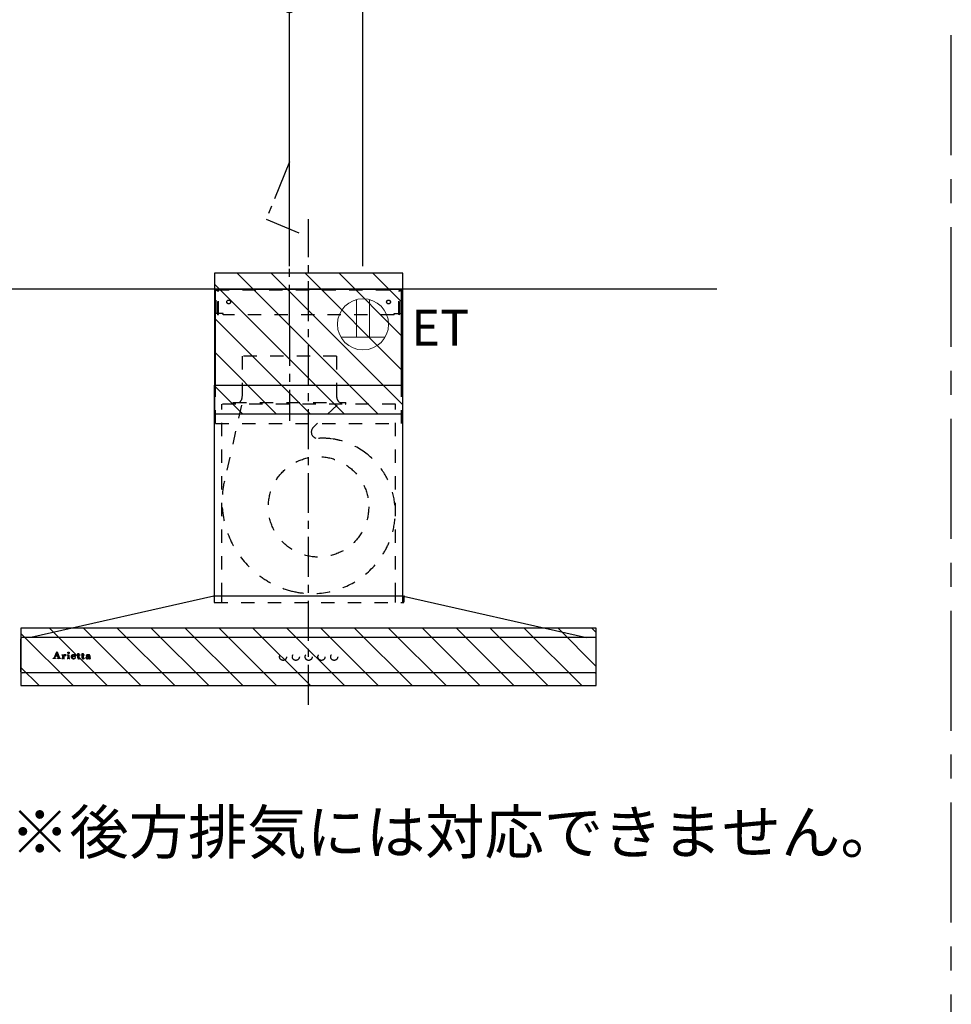
# Model space of a CAD drawing. Extents: x 84007 to 110129, y -21830 to -13430.
# Drawn here: x 105163 to 106620, y -15746 to -14207 of the extents above; entities that cross this region are included whole.
import ezdxf

# ---------------------------------------------------------------- set-up
doc = ezdxf.new("R2010")
doc.units = 0
doc.header["$LTSCALE"] = 50
doc.header["$MEASUREMENT"] = 0
doc.linetypes.add('CENTER', pattern=[2, 1.25, -0.25, 0.25, -0.25])
doc.linetypes.add('STYLE_03', pattern=[0.416641, 0.208282, -0.208359])
doc.layers.get('0').update_dxf_attribs({"linetype": 'CONTINUOUS'})
for name, color, linetype in [('111-壁仕上', 3, 'CONTINUOUS'), ('150-機器', 8, 'CONTINUOUS'), ('160-文字', 254, 'CONTINUOUS'), ('166-寸法B', 11, 'CONTINUOUS'), ('180-補助', 161, 'CONTINUOUS'), ('A0', 7, 'CONTINUOUS')]:
    doc.layers.add(name, color=color, linetype=linetype)
doc.styles.add('KH001', font='txt')
doc.styles.add('ＭＳ ゴシック', font='txt', dxfattribs={"height": 10})
doc.dimstyles.new('KH1xx030', dxfattribs={"dimscale": 30, "dimtxt": 2, "dimasz": 0.6, "dimexe": 0.3, "dimexo": 1.2, "dimgap": 0.5, "dimtad": 3, "dimdec": 1, "dimdsep": 46, "dimlunit": 6, "dimtxsty": 'KH001', "dimblk": 'DOT', "dimcen": 1, "dimdle": 1, "dimclrd": 256, "dimclre": 256, "dimclrt": 256, "dimadec": 0, "dimazin": 0, "dimtfac": 1, "dimtdec": 1, "dimtix": 1, "dimtmove": 2, "dimatfit": 3, "dimldrblk": 'CLOSEDBLANK', "dimfxl": 1, "dimtolj": 1, "dimtzin": 0, "dimlwd": -1, "dimlwe": -1, "dimarcsym": 0})

# ---------------------------------------------------------------- blocks, each defined once
blk = doc.blocks.new('_Dot')
at = {"color": 0, "linetype": 'ByBlock', "lineweight": -2}
blk.add_line((-0.5, 0), (-1, 0), dxfattribs=at)
at = {"color": 0, "linetype": 'ByBlock', "const_width": 0.5}
blk.add_lwpolyline([(-0.25, 0, 1), (0.25, 0, 1)], format="xyb", close=True, dxfattribs=at)
blk = doc.blocks.new('*D110')
at = {"layer": '166-寸法B', "transparency": 16777216}
for p, q in [((105142.7, -14591.9), (105142.7, -14178.4)), ((105584.7, -14591.9), (105584.7, -14178.4)), ((105566.7, -14187.4), (105160.7, -14187.4))]:
    blk.add_line(p, q, dxfattribs=at)
at = {"layer": '166-寸法B', "transparency": 16777216, "xscale": 18, "yscale": 18, "zscale": 18, "rotation": 180}
blk.add_blockref('_Dot', (105142.7, -14187.4), dxfattribs=at)
at = {"layer": '166-寸法B', "transparency": 16777216, "xscale": 18, "yscale": 18, "zscale": 18}
blk.add_blockref('_Dot', (105584.7, -14187.4), dxfattribs=at)
at = {"layer": '166-寸法B', "transparency": 16777216, "insert": (105363.7, -14142.4), "char_height": 60, "attachment_point": 5, "style": 'KH001'}
blk.add_mtext('\\A1;442', dxfattribs=at)
blk = doc.blocks.new('_ClosedBlank')
at = {"color": 0, "linetype": 'ByBlock', "lineweight": -2}
for p, q in [((-1, 0.167), (0, 0)), ((-1, 0.167), (-1, -0.167)), ((0, 0), (-1, -0.167))]:
    blk.add_line(p, q, dxfattribs=at)
blk = doc.blocks.new('*D111')
at = {"layer": '166-寸法B', "transparency": 16777216}
for p, q in [((105142.7, -14591.9), (105142.7, -14178.4)), ((105172.7, -14187.4), (104436.3, -14187.4))]:
    blk.add_line(p, q, dxfattribs=at)
at = {"layer": '166-寸法B', "transparency": 16777216, "insert": (104804.5, -14135.7), "char_height": 60, "attachment_point": 5, "style": 'KH001'}
blk.add_mtext('\\A1;上方排気ﾀﾞｸﾄ位置', dxfattribs=at)
blk = doc.blocks.new('_None')
blk = doc.blocks.new('*D113')
at = {"layer": '166-寸法B', "transparency": 16777216}
for p, q in [((105142.7, -14591.9), (105142.7, -14043.4)), ((105160.7, -14052.4), (105681.7, -14052.4)), ((105699.7, -14591.9), (105699.7, -14043.4))]:
    blk.add_line(p, q, dxfattribs=at)
at = {"layer": '166-寸法B', "transparency": 16777216, "xscale": 18, "yscale": 18, "zscale": 18, "rotation": 180}
blk.add_blockref('_Dot', (105142.7, -14052.4), dxfattribs=at)
at = {"layer": '166-寸法B', "transparency": 16777216, "xscale": 18, "yscale": 18, "zscale": 18}
blk.add_blockref('_Dot', (105699.7, -14052.4), dxfattribs=at)
at = {"layer": '166-寸法B', "transparency": 16777216, "insert": (105421.2, -14007.4), "char_height": 60, "attachment_point": 5, "style": 'KH001'}
blk.add_mtext('\\A1;557', dxfattribs=at)

msp = doc.modelspace()

# ---------------------------------------------------------------- hatches: boundary and pattern name
at = {"layer": '180-補助'}
h = msp.add_hatch(dxfattribs=at)
h.set_pattern_fill('ANSI31', color=13, scale=300, style=0)
h.set_pattern_definition([(135, (600391.157, -14905.158), (26.5165043, 26.5165043), [])])
h.paths.add_polyline_path([(105762.2, -14602.92), (105467.2, -14602.92), (105467.2, -14822.92), (105762.2, -14822.92)])
h = msp.add_hatch(dxfattribs=at)
h.set_pattern_fill('ANSI31', color=13, scale=300, style=0)
h.set_pattern_definition([(135, (600391.657, -15330.158), (26.5165043, 26.5165043), [])])
h.paths.add_polyline_path([(106064.7, -15157.92), (105164.7, -15157.92), (105164.7, -15247.92), (106064.7, -15247.92)])

# ---------------------------------------------------------------- linework, layer by layer
at = {"layer": '111-壁仕上', "ltscale": 2}
msp.add_line((106253.46, -14627.92), (104399.59, -14627.92), dxfattribs=at)
at = {"layer": '150-機器', "color": 161, "linetype": 'CENTER'}
for p, q in [((105614.7, -15277.92), (105614.7, -14518.47)), ((105584.7, -14685.53), (105584.7, -14833.88))]:
    msp.add_line(p, q, dxfattribs=at)
at = {"layer": '150-機器', "color": 6, "linetype": 'Continuous'}
for p, q in [((105469.2, -14777.92), (105469.2, -14627.92)), ((105469.2, -14627.92), (105760.2, -14627.92)), ((105760.2, -14777.92), (105760.2, -14627.92)), ((105467.2, -15107.92), (105467.2, -14777.92)), ((105467.2, -14777.92), (105762.2, -14777.92)), ((105762.2, -15107.92), (105762.2, -14777.92)), ((105466.2, -15107.92), (105180.32, -15172.6)), ((105763.2, -15107.92), (105466.2, -15107.92)), ((105763.2, -15107.92), (106049.08, -15172.6)), ((105164.7, -15226.22), (105164.7, -15174.62)), ((105166.4, -15172.92), (105166.47, -15172.92)), ((106062.93, -15172.92), (105166.47, -15172.92)), ((105180.32, -15172.6), (105180.15, -15172.64)), ((106049.08, -15172.6), (106049.25, -15172.64)), ((106063, -15172.92), (106062.93, -15172.92)), ((106064.7, -15226.22), (106064.7, -15174.62)), ((106063, -15227.92), (105166.4, -15227.92))]:
    msp.add_line(p, q, dxfattribs=at)
at = {"layer": '150-機器', "color": 161, "linetype": 'STYLE_03', "ltscale": 2}
for p, q in [((105469.8, -14665.92), (105469.8, -14628.72)), ((105469.8, -14628.72), (105759.6, -14628.72)), ((105471.95, -14629.92), (105469.8, -14629.92)), ((105472.42, -14667.81), (105472.42, -14631.36)), ((105473.6, -14667.6), (105473.6, -14631.36)), ((105755.8, -14667.6), (105755.8, -14631.36)), ((105756.98, -14667.81), (105756.98, -14631.36)), ((105757.3, -14629.92), (105759.6, -14629.92)), ((105759.6, -14665.92), (105759.6, -14628.72)), ((105472.07, -14665.92), (105469.8, -14665.92)), ((105472.42, -14667.81), (105473.6, -14667.6)), ((105480.8, -14665.92), (105473.6, -14665.92)), ((105480.8, -14667.92), (105480.8, -14665.92)), ((105748.6, -14667.92), (105480.8, -14667.92)), ((105748.6, -14667.92), (105748.6, -14665.92)), ((105748.6, -14665.92), (105755.8, -14665.92)), ((105756.98, -14667.81), (105755.8, -14667.6)), ((105756.98, -14665.92), (105759.6, -14665.92)), ((105510.9, -14732.92), (105510.9, -14795.92)), ((105658.5, -14732.92), (105510.9, -14732.92)), ((105658.5, -14732.92), (105658.5, -14795.92)), ((105469.2, -14837.92), (105469.2, -14777.92)), ((105760.2, -14837.92), (105760.2, -14777.92)), ((105750.7, -14807.92), (105478.7, -14807.92)), ((105478.7, -15107.92), (105478.7, -14807.92)), ((105509.61, -14809.12), (105482.82, -14928.23)), ((105496.7, -14807.32), (105496.7, -14804.92)), ((105496.7, -14804.92), (105672.7, -14804.92)), ((105659.11, -14809.12), (105622, -14844.11)), ((105672.7, -14807.32), (105672.7, -14804.92)), ((105750.7, -15107.92), (105750.7, -14807.92)), ((105469.2, -14837.92), (105760.2, -14837.92)), ((105466.7, -15108.81), (105466.7, -15117.12)), ((105467.2, -15117.92), (105467.2, -15107.92)), ((105467.5, -15117.92), (105762.9, -15117.92)), ((105478.7, -15117.92), (105478.7, -15107.92)), ((105750.7, -15117.92), (105750.7, -15107.92)), ((105762.2, -15117.92), (105762.2, -15107.92)), ((105763.7, -15109.03), (105763.7, -15117.12)), ((105216.79, -15204.91), (105220.82, -15195.2)), ((105220.82, -15195.2), (105221.28, -15195.2)), ((105221.28, -15195.2), (105225.03, -15204.9)), ((105215.2, -15205.63), (105215.2, -15205.24)), ((105215.2, -15205.24), (105216.3, -15205.24)), ((105218.79, -15205.63), (105215.2, -15205.63)), ((105218.55, -15201.98), (105217.39, -15204.88)), ((105217.64, -15205.24), (105218.79, -15205.24)), ((105222.08, -15201.98), (105218.55, -15201.98)), ((105220.37, -15197.45), (105218.72, -15201.52)), ((105218.72, -15201.52), (105221.91, -15201.52)), ((105218.79, -15205.24), (105218.79, -15205.63)), ((105221.91, -15201.52), (105220.37, -15197.45)), ((105221.8, -15205.63), (105221.8, -15205.24)), ((105221.8, -15205.24), (105222.92, -15205.24)), ((105226.44, -15205.63), (105221.8, -15205.63)), ((105223.17, -15204.88), (105222.08, -15201.98)), ((105225.52, -15205.24), (105226.44, -15205.24)), ((105226.44, -15205.24), (105226.44, -15205.63)), ((105228.84, -15205.63), (105228.84, -15205.28)), ((105228.84, -15205.28), (105229.54, -15205.28)), ((105232.88, -15205.63), (105228.84, -15205.63)), ((105228.89, -15200.06), (105228.89, -15199.73)), ((105230.07, -15200.06), (105228.89, -15200.06)), ((105230.07, -15204.76), (105230.07, -15200.06)), ((105231.5, -15199.59), (105231.5, -15201.1)), ((105231.53, -15202.28), (105231.53, -15204.76)), ((105232.06, -15205.28), (105232.88, -15205.28)), ((105232.88, -15205.28), (105232.88, -15205.63)), ((105237.14, -15205.63), (105237.14, -15205.28)), ((105237.14, -15205.28), (105237.87, -15205.28)), ((105240.88, -15205.63), (105237.14, -15205.63)), ((105237.21, -15200.06), (105237.21, -15199.73)), ((105237.21, -15199.73), (105237.57, -15199.73)), ((105238.4, -15200.06), (105237.21, -15200.06)), ((105238.4, -15204.76), (105238.4, -15200.06)), ((105239.81, -15199.59), (105239.81, -15204.76)), ((105240.34, -15205.28), (105240.88, -15205.28)), ((105240.88, -15205.28), (105240.88, -15205.63)), ((105245, -15202.22), (105245, -15202.67)), ((105250.2, -15202.22), (105245, -15202.22)), ((105245.05, -15201.78), (105247.98, -15201.78)), ((105249.75, -15203.73), (105250.15, -15203.73)), ((105252.6, -15200.06), (105252.6, -15199.73)), ((105252.6, -15199.73), (105253.65, -15199.73)), ((105253.65, -15200.06), (105252.6, -15200.06)), ((105253.65, -15199.73), (105253.65, -15197.86)), ((105253.65, -15204.57), (105253.65, -15200.06)), ((105255.04, -15197.8), (105255.04, -15199.73)), ((105255.04, -15199.73), (105256.69, -15199.73)), ((105255.04, -15200.58), (105255.04, -15204.43)), ((105256.69, -15200.06), (105255.57, -15200.06)), ((105256.69, -15199.73), (105256.69, -15200.06)), ((105256.74, -15204.72), (105257.04, -15204.91)), ((105259.44, -15200.06), (105259.44, -15199.73)), ((105259.44, -15199.73), (105260.48, -15199.73)), ((105260.48, -15200.06), (105259.44, -15200.06)), ((105260.48, -15199.73), (105260.48, -15197.86)), ((105260.48, -15204.57), (105260.48, -15200.06)), ((105261.88, -15197.8), (105261.88, -15199.73)), ((105261.88, -15199.73), (105263.52, -15199.73)), ((105261.88, -15200.58), (105261.88, -15204.43)), ((105263.52, -15200.06), (105262.4, -15200.06)), ((105263.52, -15199.73), (105263.52, -15200.06)), ((105263.58, -15204.72), (105263.87, -15204.91)), ((105270.87, -15202.19), (105270.87, -15200.75)), ((105270.87, -15204), (105270.87, -15202.54)), ((105272.31, -15201.22), (105272.31, -15204.6)), ((105273.33, -15204.63), (105273.63, -15204.63))]:
    msp.add_line(p, q, dxfattribs=at)
at = {"layer": '150-機器', "linetype": 'CENTER'}
msp.add_lwpolyline([(105584.7, -14683.41), (105584.7, -14428.6), (105548.33, -14518.5), (105599.51, -14539.73)], dxfattribs=at)
at = {"layer": '150-機器', "color": 161, "linetype": 'STYLE_03', "ltscale": 2}
for centre, radius in [((105489.7, -14647.92), 3), ((105739.7, -14647.92), 3), ((105630.17, -14968.42), 78.5), ((105239.15, -15196.57), 1.15), ((105574.68, -15202.92), 5.5), ((105594.68, -15202.92), 5.5), ((105614.7, -15202.92), 5.5), ((105634.7, -15202.92), 5.5), ((105654.7, -15202.92), 5.5)]:
    msp.add_circle(centre, radius, dxfattribs=at)
for centre, radius, start, end in [((105470.92, -14631.42), 1.5, 0, 90), ((105472.1, -14631.42), 1.5, 0, 90), ((105757.3, -14631.42), 1.5, 90, 180), ((105758.48, -14631.42), 1.5, 90, 180), ((105499.7, -14795.92), 11.2, 306.52749, 0), ((105669.7, -14795.92), 11.2, 180, 233.47251), ((105497.3, -14807.32), 0.6, 180, 270), ((105672.1, -14807.32), 0.6, 270, 360), ((105628.86, -14851.39), 10, 133.31904, 274.31173), ((105637.32, -14963.57), 102.5, 82.5286, 94.31173), ((105637.32, -14963.57), 102.5, 75, 81.75339), ((105633.7, -14977.09), 116.5, 52.63949, 75), ((105633.7, -14977.09), 116.5, 345, 52.63949), ((105623.8, -14959.94), 144.5, 167.32357, 255), ((105620.18, -14973.47), 130.5, 255, 345), ((105465.9, -15108.81), 0.8, 0, 102.74823), ((105467.5, -15117.12), 0.8, 180.00001, 270), ((105762.9, -15117.12), 0.8, 270, 359.99999), ((105764.5, -15109.03), 0.8, 77.25177, 180), ((105216.3, -15204.71), 0.527, 270, 337.45964), ((105217.64, -15204.97), 0.263, 158.24822, 270), ((105222.92, -15204.97), 0.263, 270, 20.64009), ((105225.52, -15204.71), 0.527, 201.15684, 270), ((105228.9, -15175.85), 23.88, 269.95641, 273.25275), ((105229.54, -15204.75), 0.533, 270.27284, 314.71892), ((105229.54, -15204.75), 0.533, 315.29387, 359.72428), ((105228.75, -15173.57), 26.17, 273.29788, 276.01816), ((105235.35, -15203.47), 4.52, 138.11739, 148.41178), ((105233.7, -15202.29), 2.17, 159.72306, 179.64399), ((105232.07, -15204.75), 0.533, 180.26921, 224.71264), ((105234.44, -15202.62), 2.98, 142.26236, 158.73056), ((105232.06, -15204.75), 0.533, 225.27413, 269.73411), ((105234.17, -15202.45), 2.96, 124.35761, 137.5947), ((105234.65, -15202.75), 3.22, 136.19345, 142.77928), ((105233.76, -15201.87), 1.96, 126.79517, 136.64283), ((105233.7, -15201.8), 2.16, 90.67447, 123.72495), ((105233.32, -15201.27), 1.23, 114.70186, 127.25015), ((105233.15, -15200.86), 0.784, 90.31271, 115.71805), ((105233.15, -15200.15), 0.0663, 41.16658, 94.18792), ((105233.82, -15200.44), 0.642, 166.31281, 179.03863), ((105233.68, -15200.43), 0.502, 179.62566, 203.30186), ((105233.08, -15200.17), 0.139, 355.20091, 30.34133), ((105232.85, -15200.17), 0.37, 341.90424, 358.39775), ((105233.83, -15200.35), 0.667, 205.41463, 231.73661), ((105233.96, -15200.17), 0.886, 232.18461, 270.26339), ((105233.68, -15201.71), 2.07, 80.08878, 90.31364), ((105233.98, -15199.96), 1.09, 269.20874, 283.3586), ((105233.84, -15200.77), 1.12, 56.14346, 79.80402), ((105234.07, -15200.32), 0.727, 282.54726, 308.77787), ((105234.05, -15200.39), 0.686, 356.984, 53.11992), ((105234.15, -15200.43), 0.591, 309.8126, 0.30307), ((105237.57, -15181.63), 18.1, 269.97684, 273.64666), ((105237.87, -15204.75), 0.533, 270.27284, 314.71892), ((105237.86, -15204.75), 0.533, 315.29387, 359.72428), ((105237.65, -15182.57), 17.16, 273.57739, 277.22201), ((105240.34, -15204.75), 0.533, 180.26921, 224.71264), ((105240.34, -15204.75), 0.533, 225.27413, 269.73411), ((105246.33, -15202.85), 3.05, 130.59041, 179.80786), ((105245.79, -15202.87), 2.51, 179.30125, 210.52983), ((105246.32, -15202.49), 3.16, 211.73356, 230.85018), ((105246.65, -15202.09), 3.68, 230.78511, 253.23372), ((105246.82, -15203.33), 3.73, 96.53204, 131.48464), ((105252.34, -15202.69), 7.34, 179.79521, 187.58444), ((105248.71, -15202.04), 3.67, 170.4442, 175.80176), ((105248.93, -15203.1), 3.91, 188.24712, 195.35547), ((105247.5, -15201.81), 2.44, 157.52796, 171.20859), ((105247.39, -15203.52), 2.31, 195.58854, 208.79753), ((105246.74, -15201.47), 1.6, 135.74072, 158.43287), ((105246.59, -15203.92), 1.42, 209.94944, 218.01908), ((105246.52, -15203.97), 1.34, 218.35, 244.15912), ((105246.72, -15201.52), 1.63, 103.79779, 133.94793), ((105246.88, -15201.07), 4.72, 254.07228, 270.12911), ((105246.78, -15203.48), 1.89, 243.49876, 258.64949), ((105246.92, -15202.46), 2.59, 89.75713, 103.05703), ((105246.94, -15204.16), 4.57, 89.85692, 96.91421), ((105247.01, -15202.52), 2.87, 257.89654, 265.80709), ((105247.11, -15201.44), 3.96, 265.54959, 270.11478), ((105246.92, -15199.86), 5.94, 269.78752, 275.80403), ((105246.96, -15202.38), 2.5, 79.42266, 90.7534), ((105246.97, -15204.64), 5.05, 77.94209, 90.1885), ((105247.13, -15201.65), 3.75, 269.8224, 284.55025), ((105247.13, -15201.54), 1.65, 69.16283, 79.6578), ((105247.12, -15201.56), 4.22, 275.37781, 285.66305), ((105247.35, -15201.03), 1.09, 42.65323, 70.38506), ((105247.98, -15201.25), 0.527, 270, 7.09518), ((105247.29, -15202.93), 3.31, 62.1473, 77.18165), ((105247.34, -15202.62), 2.75, 285.33651, 301.93147), ((105247.31, -15201.04), 1.13, 28.68072, 41.99433), ((105247.5, -15202.8), 2.93, 284.97077, 302.16681), ((105246.73, -15201.31), 1.77, 12.04165, 27.48671), ((105245.11, -15201.61), 3.42, 7.09518, 11.15348), ((105247.59, -15203.05), 2.26, 302.36276, 342.59789), ((105247.57, -15202.32), 2.64, 51.13543, 61.43646), ((105247.8, -15203.26), 2.38, 302.0499, 323.74534), ((105247.65, -15202.21), 2.5, 18.23271, 50.94106), ((105247.35, -15202.99), 2.9, 324.87787, 345.39391), ((105246.79, -15202.54), 3.43, 5.42489, 18.94679), ((105254, -15194.05), 3.82, 264.65611, 267.52809), ((105255.8, -15204.57), 2.16, 179.97856, 183.07189), ((105255.05, -15204.64), 1.4, 181.85547, 199.52887), ((105254.6, -15204.82), 0.922, 198.72432, 229.19626), ((105254.1, -15189.86), 8.02, 268.10249, 270.18525), ((105254.66, -15204.72), 1.03, 229.96244, 244.70011), ((105254.15, -15191.23), 6.64, 269.83069, 274.15349), ((105254.92, -15204.09), 1.71, 246.00484, 261.4264), ((105254.36, -15194.09), 3.77, 274.12115, 280.40332), ((105255.09, -15202.86), 2.96, 261.67527, 270.24432), ((105255.57, -15200.59), 0.534, 135.32167, 179.69647), ((105257.38, -15204.45), 2.34, 179.45953, 189.26167), ((105255.9, -15204.68), 0.844, 189.97168, 204.91019), ((105255.11, -15202.71), 3.11, 269.85254, 276.08638), ((105255.47, -15204.87), 0.37, 206.49942, 221.15583), ((105255.57, -15200.59), 0.533, 90.2667, 134.71521), ((105255.47, -15204.86), 0.388, 222.40704, 246.63092), ((105255.61, -15204.57), 0.706, 245.85123, 262.63449), ((105255.25, -15203.62), 2.19, 275.15014, 294.69913), ((105255.73, -15203.86), 1.42, 261.53928, 270.59189), ((105255.74, -15204.3), 0.982, 270.259, 300.93918), ((105255.21, -15203.6), 2.22, 295.43492, 306.50616), ((105255.43, -15203.72), 1.64, 299.64475, 311.21279), ((105254.88, -15203.06), 2.5, 310.79492, 318.26067), ((105254.48, -15202.69), 3.38, 307.20602, 318.98871), ((105260.84, -15194.07), 3.81, 264.65004, 267.53416), ((105262.65, -15204.57), 2.16, 179.97949, 183.06526), ((105261.88, -15204.64), 1.4, 181.86272, 199.52314), ((105261.44, -15204.82), 0.922, 198.72775, 229.19294), ((105260.94, -15189.86), 8.02, 268.10237, 270.18536), ((105261.5, -15204.72), 1.03, 229.96083, 244.70306), ((105260.98, -15191.23), 6.64, 269.83069, 274.15348), ((105261.76, -15204.09), 1.71, 246.00396, 261.42643), ((105261.19, -15194.09), 3.77, 274.12116, 280.40333), ((105261.93, -15202.86), 2.96, 261.6752, 270.24449), ((105264.22, -15204.45), 2.34, 179.45917, 189.26383), ((105262.41, -15200.59), 0.534, 135.31704, 179.70111), ((105262.74, -15204.68), 0.844, 189.96595, 204.91016), ((105261.95, -15202.69), 3.12, 269.8629, 275.91033), ((105262.3, -15204.87), 0.37, 206.49766, 221.16343), ((105262.31, -15204.86), 0.388, 222.41334, 246.62226), ((105262.4, -15200.59), 0.533, 90.26667, 134.71518), ((105262.45, -15204.57), 0.707, 245.85429, 262.63231), ((105262.08, -15203.61), 2.2, 274.95891, 294.68307), ((105262.56, -15203.86), 1.42, 261.53997, 270.5912), ((105262.57, -15204.3), 0.982, 270.25945, 300.93873), ((105262.04, -15203.6), 2.22, 295.4365, 306.50385), ((105262.27, -15203.72), 1.64, 299.66175, 311.3578), ((105261.7, -15203.05), 2.51, 310.9379, 318.24179), ((105261.31, -15202.69), 3.39, 307.22075, 318.97463), ((105267.84, -15204.44), 1.57, 133.50045, 179.87988), ((105267.4, -15204.46), 1.13, 178.77141, 210.38907), ((105267.59, -15204.3), 1.38, 212.07008, 235.84627), ((105268.4, -15204.98), 2.34, 121.01459, 134.29005), ((105268.03, -15203.56), 2.24, 237.31415, 258.6168), ((105267.82, -15201.04), 0.894, 141.81582, 179.93228), ((105267.93, -15201.03), 1.01, 180.02619, 183.74757), ((105267.58, -15201.08), 0.654, 181.77773, 226.99939), ((105268.17, -15201.3), 1.33, 124.74327, 142.43878), ((105267.59, -15201.06), 0.682, 227.50934, 247.57037), ((105268.99, -15205.88), 3.42, 115.89063, 121.6717), ((105267.7, -15200.72), 1.03, 249.27974, 270.54105), ((105268.74, -15202.05), 2.28, 116.17244, 125.79225), ((105269.51, -15206.97), 4.63, 105.50653, 115.88693), ((105268.3, -15202.03), 3.79, 259.19441, 270.22426), ((105268.84, -15204.06), 1.15, 131.50934, 179.49145), ((105268.87, -15204.06), 1.18, 179.64041, 205.28795), ((105267.71, -15200.68), 1.07, 269.83544, 277.47953), ((105269.2, -15202.93), 3.28, 104.45517, 116.57201), ((105268.71, -15204.11), 1.01, 206.86321, 230.99983), ((105267.77, -15201.01), 0.736, 276.15155, 310.13541), ((105268.11, -15200.42), 0.177, 145.21838, 177.83937), ((105267.98, -15200.4), 0.0447, 194.31898, 224.68937), ((105268.39, -15200.05), 0.585, 221.32855, 229.51767), ((105268.34, -15200.6), 0.467, 123.00282, 142.84481), ((105270.63, -15197.49), 3.99, 228.85252, 232.35966), ((105268.88, -15203.92), 1.27, 230.35541, 256.13986), ((105268.93, -15201.57), 1.6, 110.11453, 121.99321), ((105269.32, -15204.67), 1.92, 114.99094, 130.29728), ((105267.69, -15201.31), 0.831, 36.07188, 52.31366), ((105267.85, -15201.12), 0.605, 310.7515, 0.23141), ((105270.17, -15209.14), 6.9, 98.1711, 105.93262), ((105268.37, -15201.66), 4.15, 269.26519, 290.942), ((105267.93, -15201.12), 0.527, 0.86896, 35.25758), ((105269.24, -15202.34), 2.43, 102.17278, 110.72193), ((105269.58, -15204.28), 4.68, 95.03358, 104.84464), ((105269.81, -15205.73), 3.09, 106.83858, 114.93798), ((105269.05, -15203.34), 1.87, 255.37521, 270.98065), ((105269.41, -15203.26), 3.37, 89.80615, 101.571), ((105270.37, -15207.8), 5.24, 97.19868, 106.15037), ((105269.09, -15202.19), 3.02, 269.78621, 282.28354), ((105269.82, -15206.34), 6.75, 89.78766, 95.47528), ((105270.74, -15212.68), 10.48, 91.96506, 98.49753), ((105269.45, -15203.6), 3.7, 82.90892, 90.54248), ((105270.84, -15212.13), 9.59, 89.83215, 96.75114), ((105269.29, -15203.21), 1.98, 282.92463, 302.90765), ((105269.87, -15207.73), 8.13, 84.96438, 90.15861), ((105268.81, -15202.75), 2.98, 290.42828, 301.9458), ((105269.67, -15201.96), 2.05, 73.52804, 83.38691), ((105269.93, -15201.12), 1.17, 60.22381, 74.10494), ((105269.65, -15203.78), 1.31, 303.54798, 322.51825), ((105270.97, -15216.85), 14.66, 90.37853, 92.3066), ((105269.4, -15203.63), 1.92, 300.941, 322.1046), ((105270.19, -15200.7), 0.674, 25.02671, 61.41664), ((105270.15, -15204.29), 4.68, 78.28109, 84.77303), ((105269.91, -15204.01), 0.965, 323.79265, 0.74725), ((105270.03, -15200.74), 0.842, 359.51677, 23.24285), ((105272.27, -15204.68), 1.36, 185.33194, 200.74164), ((105271.85, -15204.86), 0.901, 199.83036, 230.31761), ((105270.54, -15202.33), 2.69, 69.74115, 78.00031), ((105271.92, -15204.74), 1.04, 231.47049, 253.06689), ((105270.92, -15201.29), 1.59, 58.07577, 69.40857), ((105272.09, -15204.04), 1.76, 254.27506, 270.40874), ((105271.17, -15200.87), 1.09, 23.30656, 57.16419), ((105272.12, -15203.7), 2.1, 269.71642, 278.94636), ((105270.76, -15201.06), 1.54, 6.95289, 23.82734), ((105269.88, -15201.2), 2.43, 359.64177, 7.87507), ((105274.3, -15204.62), 1.99, 179.55145, 185.53842), ((105273.26, -15204.72), 0.945, 185.36213, 193.06917), ((105272.7, -15204.86), 0.371, 192.31128, 213.2249), ((105272.58, -15204.91), 0.236, 217.59999, 248.88233), ((105272.23, -15204.26), 1.54, 278.01476, 307.16336), ((105272.63, -15204.79), 0.371, 247.89434, 259.16564), ((105272.68, -15204.57), 0.594, 259.22092, 270.65476), ((105272.68, -15204.54), 0.624, 270.01649, 310.8719), ((105272.6, -15204.43), 0.757, 309.90052, 344.77766), ((105272.42, -15204.51), 1.22, 307.1242, 354.08107)]:
    msp.add_arc(centre, radius, start, end, dxfattribs=at)
at = {"layer": '150-機器', "color": 6, "linetype": 'Continuous'}
for centre, radius, start, end in [((105166.4, -15174.62), 1.7, 90, 180), ((105180.5, -15174.2), 1.6, 102.74823, 126.96247), ((106048.9, -15174.2), 1.6, 53.03753, 77.25177), ((106063, -15174.62), 1.7, 0, 90), ((105166.4, -15226.22), 1.7, 180, 270), ((106063, -15226.22), 1.7, 270, 0)]:
    msp.add_arc(centre, radius, start, end, dxfattribs=at)
at = {"layer": '160-文字', "color": 4, "linetype": 'Continuous', "lineweight": 20}
for p, q in [((105689.7, -14644.19), (105689.7, -14702.92)), ((105709.7, -14644.19), (105709.7, -14702.92)), ((105665.06, -14702.92), (105734.34, -14702.92))]:
    msp.add_line(p, q, dxfattribs=at)
msp.add_circle((105699.7, -14682.92), 40, dxfattribs=at)
at = {"layer": '180-補助', "linetype": 'CENTER', "ltscale": 3}
msp.add_lwpolyline([(106619.99, -15918.37), (106619.99, -14118.37, 0.4142136), (106419.99, -13918.37), (104454.71, -13918.37, 0.4142136), (104254.71, -14118.37), (104254.71, -15918.37, 0.4142136), (104454.71, -16118.37), (106419.99, -16118.37, 0.4142136)], format="xyb", close=True, dxfattribs=at)
at = {"layer": '180-補助', "color": 13}
for points in [[(105762.2, -14602.92), (105467.2, -14602.92), (105467.2, -14822.92), (105762.2, -14822.92)], [(106064.7, -15157.92), (105164.7, -15157.92), (105164.7, -15247.92), (106064.7, -15247.92)]]:
    msp.add_lwpolyline(points, close=True, dxfattribs=at)
at = {"layer": 'A0', "color": 0, "linetype": 'ByBlock'}
for p, q in [((105219.7, -15197.88), (105221.59, -15196)), ((105220, -15197.16), (105221.47, -15195.69)), ((105220.31, -15196.43), (105221.35, -15195.39)), ((105220.42, -15197.59), (105221.7, -15196.31)), ((105220.54, -15197.89), (105221.82, -15196.61)), ((105220.61, -15195.71), (105221.11, -15195.2)), ((105220.66, -15198.2), (105221.94, -15196.92)), ((105220.77, -15198.51), (105222.06, -15197.22)), ((105238.01, -15196.43), (105239.02, -15195.42)), ((105238.04, -15196.83), (105239.42, -15195.45)), ((105238.16, -15197.14), (105239.73, -15195.57)), ((105238.34, -15197.38), (105239.97, -15195.75)), ((105238.58, -15197.56), (105240.15, -15195.99)), ((105238.89, -15197.68), (105240.27, -15196.3)), ((105239.29, -15197.71), (105240.3, -15196.7)), ((105215.2, -15205.36), (105215.32, -15205.24)), ((105215.35, -15205.63), (105215.74, -15205.24)), ((105215.77, -15205.63), (105216.17, -15205.24)), ((105216.2, -15205.63), (105217.69, -15204.14)), ((105216.62, -15205.63), (105217.41, -15204.85)), ((105216.99, -15204.41), (105217.97, -15203.44)), ((105217.05, -15205.63), (105217.49, -15205.19)), ((105217.3, -15203.68), (105218.25, -15202.73)), ((105217.47, -15205.63), (105217.86, -15205.24)), ((105217.6, -15202.96), (105218.53, -15202.02)), ((105217.89, -15205.63), (105218.29, -15205.24)), ((105217.9, -15202.23), (105218.79, -15201.34)), ((105218.2, -15201.51), (105219.08, -15200.62)), ((105218.32, -15205.63), (105218.71, -15205.24)), ((105218.5, -15200.78), (105219.37, -15199.91)), ((105218.57, -15201.98), (105219.03, -15201.52)), ((105218.74, -15205.63), (105218.79, -15205.58)), ((105218.8, -15200.06), (105219.66, -15199.2)), ((105218.99, -15201.98), (105219.46, -15201.52)), ((105219.1, -15199.33), (105219.95, -15198.48)), ((105219.4, -15198.61), (105220.24, -15197.77)), ((105219.42, -15201.98), (105219.88, -15201.52)), ((105219.84, -15201.98), (105220.31, -15201.52)), ((105220.27, -15201.98), (105220.73, -15201.52)), ((105220.69, -15201.98), (105221.16, -15201.52)), ((105220.89, -15198.82), (105222.18, -15197.53)), ((105221.01, -15199.12), (105222.3, -15197.83)), ((105221.12, -15199.43), (105222.41, -15198.14)), ((105221.12, -15201.98), (105221.58, -15201.52)), ((105221.24, -15199.74), (105222.53, -15198.45)), ((105221.36, -15200.05), (105222.65, -15198.75)), ((105221.47, -15200.36), (105222.77, -15199.06)), ((105221.54, -15201.98), (105223.24, -15200.28)), ((105221.59, -15200.66), (105222.89, -15199.36)), ((105221.71, -15200.97), (105223.01, -15199.67)), ((105221.8, -15205.55), (105222.11, -15205.24)), ((105221.82, -15201.28), (105223.13, -15199.98)), ((105221.96, -15201.98), (105223.36, -15200.59)), ((105222.14, -15205.63), (105222.53, -15205.24)), ((105222.16, -15202.21), (105223.48, -15200.89)), ((105222.28, -15202.52), (105223.6, -15201.2)), ((105222.39, -15202.83), (105223.72, -15201.51)), ((105222.51, -15203.14), (105223.84, -15201.81)), ((105222.56, -15205.63), (105222.96, -15205.23)), ((105222.63, -15203.44), (105223.95, -15202.12)), ((105222.74, -15203.75), (105224.07, -15202.42)), ((105222.86, -15204.06), (105224.19, -15202.73)), ((105222.97, -15204.37), (105224.31, -15203.03)), ((105222.99, -15205.63), (105224.66, -15203.95)), ((105223.09, -15204.68), (105224.43, -15203.34)), ((105223.18, -15205.01), (105224.55, -15203.65)), ((105223.41, -15205.63), (105224.78, -15204.26)), ((105223.83, -15205.63), (105224.9, -15204.56)), ((105224.26, -15205.63), (105225.02, -15204.87)), ((105224.68, -15205.63), (105225.19, -15205.12)), ((105225.11, -15205.63), (105225.5, -15205.24)), ((105225.53, -15205.63), (105225.93, -15205.24)), ((105225.96, -15205.63), (105226.35, -15205.24)), ((105226.38, -15205.63), (105226.44, -15205.57)), ((105228.84, -15205.33), (105228.89, -15205.28)), ((105228.89, -15199.77), (105228.93, -15199.73)), ((105228.97, -15205.63), (105229.32, -15205.28)), ((105229.03, -15200.06), (105229.36, -15199.73)), ((105229.39, -15205.63), (105229.82, -15205.21)), ((105229.45, -15200.06), (105229.79, -15199.72)), ((105229.82, -15205.63), (105231.53, -15203.91)), ((105229.87, -15200.06), (105230.24, -15199.7)), ((105229.99, -15205.03), (105231.53, -15203.49)), ((105230.07, -15200.71), (105231.15, -15199.63)), ((105230.07, -15200.29), (105230.69, -15199.67)), ((105230.07, -15201.13), (105231.5, -15199.71)), ((105230.07, -15201.56), (105231.5, -15200.13)), ((105230.07, -15201.98), (105231.5, -15200.56)), ((105230.07, -15202.83), (105232.05, -15200.85)), ((105230.07, -15202.41), (105231.5, -15200.98)), ((105230.07, -15203.26), (105231.61, -15201.71)), ((105230.07, -15203.68), (105231.54, -15202.21)), ((105230.07, -15204.1), (105231.53, -15202.64)), ((105230.07, -15204.53), (105231.53, -15203.06)), ((105230.24, -15205.63), (105231.53, -15204.34)), ((105230.66, -15205.63), (105231.53, -15204.76)), ((105231.09, -15205.63), (105231.64, -15205.08)), ((105231.51, -15205.63), (105231.89, -15205.25)), ((105231.77, -15200.71), (105232.42, -15200.06)), ((105231.94, -15205.63), (105232.29, -15205.28)), ((105232.36, -15205.63), (105232.71, -15205.28)), ((105232.66, -15200.24), (105233.21, -15199.7)), ((105232.79, -15205.63), (105232.88, -15205.54)), ((105233.2, -15200.55), (105234.07, -15199.68)), ((105233.21, -15200.12), (105233.69, -15199.64)), ((105233.36, -15200.82), (105234.38, -15199.79)), ((105233.61, -15200.99), (105234.61, -15199.99)), ((105233.97, -15201.06), (105234.73, -15200.29)), ((105237.2, -15205.63), (105237.55, -15205.28)), ((105237.26, -15200.06), (105237.59, -15199.73)), ((105237.63, -15205.63), (105237.99, -15205.27)), ((105237.69, -15200.06), (105238.02, -15199.73)), ((105238.05, -15205.63), (105239.81, -15203.87)), ((105238.11, -15200.06), (105238.46, -15199.71)), ((105238.38, -15204.88), (105239.81, -15203.45)), ((105238.4, -15201.05), (105239.81, -15199.63)), ((105238.4, -15200.62), (105239.37, -15199.64)), ((105238.4, -15200.2), (105238.91, -15199.68)), ((105238.4, -15201.47), (105239.81, -15200.05)), ((105238.4, -15201.89), (105239.81, -15200.48)), ((105238.4, -15202.32), (105239.81, -15200.9)), ((105238.4, -15202.74), (105239.81, -15201.33)), ((105238.4, -15203.17), (105239.81, -15201.75)), ((105238.4, -15203.59), (105239.81, -15202.17)), ((105238.4, -15204.02), (105239.81, -15202.6)), ((105238.4, -15204.44), (105239.81, -15203.02)), ((105238.48, -15205.63), (105239.81, -15204.3)), ((105238.9, -15205.63), (105239.81, -15204.72)), ((105239.33, -15205.63), (105239.9, -15205.05)), ((105239.75, -15205.63), (105240.14, -15205.24)), ((105240.17, -15205.63), (105240.52, -15205.28)), ((105240.6, -15205.63), (105240.88, -15205.35)), ((105243.28, -15202.89), (105245.22, -15200.95)), ((105243.31, -15202.44), (105246.07, -15199.68)), ((105243.31, -15203.28), (105245.08, -15201.51)), ((105243.39, -15203.62), (105245.24, -15201.78)), ((105243.44, -15201.88), (105245.47, -15199.85)), ((105243.51, -15203.93), (105245, -15202.45)), ((105243.66, -15204.21), (105245, -15202.87)), ((105243.84, -15204.45), (105245.02, -15203.27)), ((105243.94, -15200.96), (105244.45, -15200.45)), ((105244.04, -15204.68), (105245.06, -15203.65)), ((105244.26, -15204.88), (105245.13, -15204.01)), ((105244.49, -15205.07), (105245.23, -15204.34)), ((105244.75, -15205.24), (105245.36, -15204.63)), ((105245.02, -15205.39), (105245.54, -15204.87)), ((105245.23, -15202.22), (105245.67, -15201.78)), ((105245.32, -15205.52), (105245.77, -15205.07)), ((105245.64, -15205.63), (105246.05, -15205.22)), ((105245.65, -15202.22), (105246.09, -15201.78)), ((105245.98, -15205.71), (105246.37, -15205.32)), ((105246.08, -15202.22), (105246.52, -15201.78)), ((105246.19, -15199.98), (105246.56, -15199.61)), ((105246.35, -15205.76), (105246.73, -15205.38)), ((105246.5, -15202.22), (105246.94, -15201.78)), ((105246.72, -15199.88), (105247, -15199.59)), ((105246.74, -15205.79), (105247.14, -15205.4)), ((105246.92, -15202.22), (105247.37, -15201.78)), ((105247.14, -15199.88), (105247.41, -15199.61)), ((105247.17, -15205.79), (105247.59, -15205.37)), ((105247.35, -15202.22), (105247.79, -15201.78)), ((105247.51, -15199.93), (105247.78, -15199.66)), ((105247.63, -15205.75), (105248.12, -15205.27)), ((105247.77, -15202.22), (105249.48, -15200.51)), ((105247.83, -15200.04), (105248.14, -15199.73)), ((105248.08, -15200.21), (105248.46, -15199.83)), ((105248.15, -15205.65), (105248.95, -15204.85)), ((105248.2, -15202.22), (105249.68, -15200.74)), ((105248.27, -15200.44), (105248.75, -15199.96)), ((105248.41, -15200.74), (105249.02, -15200.12)), ((105248.49, -15201.08), (105249.27, -15200.3)), ((105248.62, -15202.22), (105249.84, -15201)), ((105248.82, -15205.41), (105249.94, -15204.29)), ((105249.05, -15202.22), (105249.98, -15201.28)), ((105249.39, -15204.41), (105250.08, -15203.73)), ((105249.47, -15202.22), (105250.08, -15201.6)), ((105249.89, -15202.22), (105250.16, -15201.95)), ((105252.6, -15200.03), (105252.89, -15199.73)), ((105252.99, -15200.06), (105253.32, -15199.73)), ((105253.42, -15200.06), (105255.04, -15198.44)), ((105253.65, -15198.98), (105254.78, -15197.84)), ((105253.65, -15198.56), (105254.33, -15197.87)), ((105253.65, -15198.13), (105253.91, -15197.87)), ((105253.65, -15199.4), (105255.04, -15198.01)), ((105253.65, -15200.25), (105255.04, -15198.86)), ((105253.65, -15200.68), (105255.04, -15199.28)), ((105253.65, -15201.1), (105255.04, -15199.71)), ((105253.65, -15201.53), (105255.44, -15199.73)), ((105253.65, -15201.95), (105255.04, -15200.56)), ((105253.65, -15202.37), (105255.04, -15200.98)), ((105253.65, -15202.8), (105255.04, -15201.41)), ((105253.65, -15203.22), (105255.04, -15201.83)), ((105253.65, -15203.65), (105255.04, -15202.25)), ((105253.65, -15204.07), (105255.04, -15202.68)), ((105253.65, -15204.5), (105255.04, -15203.1)), ((105253.67, -15204.89), (105255.04, -15203.53)), ((105253.77, -15205.22), (105255.04, -15203.95)), ((105253.95, -15205.47), (105255.04, -15204.38)), ((105254.2, -15205.64), (105255.06, -15204.78)), ((105254.51, -15205.75), (105255.17, -15205.09)), ((105254.88, -15205.81), (105255.44, -15205.25)), ((105255.3, -15205.81), (105255.83, -15205.28)), ((105255.54, -15200.06), (105255.86, -15199.73)), ((105255.8, -15205.74), (105256.79, -15204.75)), ((105255.96, -15200.06), (105256.29, -15199.73)), ((105256.39, -15200.06), (105256.69, -15199.76)), ((105256.83, -15205.13), (105256.92, -15205.04)), ((105259.44, -15199.97), (105259.67, -15199.73)), ((105259.77, -15200.06), (105260.09, -15199.73)), ((105260.19, -15200.06), (105261.88, -15198.38)), ((105260.48, -15198.92), (105261.55, -15197.85)), ((105260.48, -15198.5), (105261.11, -15197.87)), ((105260.48, -15198.07), (105260.68, -15197.87)), ((105260.48, -15199.35), (105261.88, -15197.95)), ((105260.48, -15200.19), (105261.88, -15198.8)), ((105260.48, -15200.62), (105261.88, -15199.22)), ((105260.48, -15201.04), (105261.88, -15199.65)), ((105260.48, -15201.47), (105262.22, -15199.73)), ((105260.48, -15201.89), (105261.88, -15200.49)), ((105260.48, -15202.32), (105261.88, -15200.92)), ((105260.48, -15202.74), (105261.88, -15201.35)), ((105260.48, -15203.16), (105261.88, -15201.77)), ((105260.48, -15203.59), (105261.88, -15202.19)), ((105260.48, -15204.01), (105261.88, -15202.62)), ((105260.48, -15204.44), (105261.88, -15203.04)), ((105260.5, -15204.84), (105261.88, -15203.47)), ((105260.59, -15205.18), (105261.88, -15203.89)), ((105260.76, -15205.44), (105261.88, -15204.32)), ((105260.99, -15205.62), (105261.89, -15204.72)), ((105261.3, -15205.74), (105261.98, -15205.06)), ((105261.66, -15205.8), (105262.23, -15205.24)), ((105262.07, -15205.81), (105262.61, -15205.28)), ((105262.31, -15200.07), (105262.64, -15199.73)), ((105262.56, -15205.76), (105263.58, -15204.73)), ((105262.74, -15200.06), (105263.06, -15199.73)), ((105263.16, -15200.06), (105263.49, -15199.73)), ((105263.31, -15205.43), (105263.84, -15204.89)), ((105266.27, -15204.44), (105268.18, -15202.54)), ((105266.33, -15204.81), (105268.75, -15202.39)), ((105266.36, -15203.94), (105267.48, -15202.81)), ((105266.47, -15205.09), (105267.71, -15203.86)), ((105266.67, -15205.32), (105267.71, -15204.28)), ((105266.92, -15205.5), (105267.82, -15204.6)), ((105266.94, -15201.23), (105268.42, -15199.75)), ((105266.96, -15200.79), (105267.74, -15200)), ((105267.08, -15201.51), (105268.06, -15200.54)), ((105267.2, -15205.63), (105268, -15204.84)), ((105267.33, -15201.69), (105268.29, -15200.73)), ((105267.52, -15205.74), (105268.24, -15205.02)), ((105267.69, -15201.75), (105268.44, -15201)), ((105267.89, -15205.79), (105268.54, -15205.14)), ((105268.29, -15205.82), (105268.9, -15205.21)), ((105268.6, -15200), (105268.94, -15199.65)), ((105268.72, -15202.84), (105269.26, -15202.3)), ((105268.73, -15205.8), (105269.33, -15205.2)), ((105269.11, -15199.91), (105269.41, -15199.61)), ((105269.23, -15205.73), (105269.84, -15205.12)), ((105269.31, -15202.68), (105269.74, -15202.25)), ((105269.55, -15199.9), (105269.85, -15199.59)), ((105269.81, -15202.6), (105270.2, -15202.21)), ((105269.83, -15205.55), (105272.31, -15203.07)), ((105269.94, -15199.93), (105270.26, -15199.6)), ((105270.28, -15202.56), (105270.64, -15202.2)), ((105270.29, -15200), (105270.66, -15199.63)), ((105270.57, -15200.14), (105271.03, -15199.69)), ((105270.72, -15202.54), (105272.3, -15200.96)), ((105270.78, -15200.36), (105271.37, -15199.77)), ((105270.87, -15200.69), (105271.67, -15199.9)), ((105270.87, -15201.12), (105271.92, -15200.07)), ((105270.87, -15201.54), (105272.1, -15200.31)), ((105270.87, -15201.97), (105272.23, -15200.6)), ((105270.87, -15202.81), (105272.31, -15201.37)), ((105270.87, -15203.24), (105272.31, -15201.8)), ((105270.87, -15203.66), (105272.31, -15202.22)), ((105270.87, -15204.09), (105272.31, -15202.65)), ((105270.92, -15204.88), (105272.31, -15203.5)), ((105271.02, -15205.21), (105272.31, -15203.92)), ((105271.18, -15205.47), (105272.31, -15204.34)), ((105271.42, -15205.65), (105272.32, -15204.76)), ((105271.74, -15205.77), (105272.42, -15205.09)), ((105272.13, -15205.8), (105272.77, -15205.16)), ((105272.61, -15205.74), (105273.62, -15204.73))]:
    msp.add_line(p, q, dxfattribs=at)

# ---------------------------------------------------------------- texts
at = {"layer": '160-文字', "color": 4, "lineweight": 0, "insert": (105775.21, -14660.04), "char_height": 56, "attachment_point": 1, "line_spacing_factor": 0.782827, "style": 'ＭＳ ゴシック'}
msp.add_mtext('ET', dxfattribs=at)
at = {"layer": '160-文字', "insert": (105843.46, -15485.87), "char_height": 68, "attachment_point": 5, "style": 'KH001'}
msp.add_mtext('※後方排気には対応できません。', dxfattribs=at)

# ---------------------------------------------------------------- dimensions: what is measured, and where the dimension line sits
at = {"layer": '166-寸法B'}
for base, p1, p2, picture, middle in [((105699.7, -14052.44), (105142.7, -14627.92), (105699.7, -14627.92), '*D113', (105421.2, -14007.44)), ((105142.7, -14187.44), (105584.7, -14627.92), (105142.7, -14627.92), '*D110', (105363.7, -14142.44))]:
    dim = msp.add_linear_dim(base=base, p1=p1, p2=p2, dimstyle='KH1xx030', dxfattribs=at)
    dim.commit()
    dim.dimension.update_dxf_attribs({"geometry": picture, "text_midpoint": middle})
dim = msp.add_linear_dim(base=(104466.33, -14187.44), p1=(105142.7, -14627.92), p2=(104466.33, -14240.98), text='上方排気ﾀﾞｸﾄ位置', dimstyle='KH1xx030', override={"dimblk1": 'None', "dimblk2": 'None', "dimsah": 1, "dimse2": 1}, dxfattribs=at)
dim.commit()
dim.dimension.update_dxf_attribs({"geometry": '*D111', "text_midpoint": (104804.52, -14135.74)})

doc.saveas('drawing.dxf')
